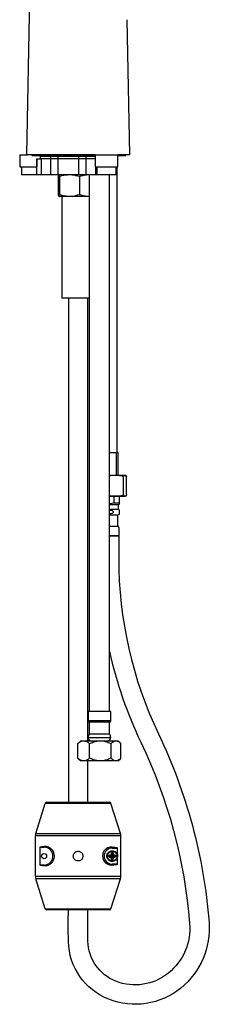
# Model space of a CAD drawing. Units: millimetres. Extents: x -1751 to 210, y -1034 to 874.
# Drawn here: x -1751 to -1634, y -651 to -43 of the extents above; entities that cross this region are included whole.
import ezdxf

# ---------------------------------------------------------------- set-up
doc = ezdxf.new("R2010")
doc.units = ezdxf.units.MM
doc.layers.add('A1', color=7, linetype='Continuous')

msp = doc.modelspace()

# ---------------------------------------------------------------- linework, layer by layer
at = {"layer": 'A1'}
for p, q in [((-1743.34, 37.39), (-1746.74, -126.61)), ((-1682.94, -126.61), (-1684.67, -43.23)), ((-1750.84, -126.61), (-1750.84, -134.11)), ((-1750.84, -126.61), (-1746.04, -126.61)), ((-1704.34, -126.61), (-1746.04, -126.61)), ((-1743.4, -127.16), (-1714.84, -127.16)), ((-1738.09, -129.11), (-1738.09, -127.61)), ((-1738.09, -127.61), (-1731.57, -127.61)), ((-1736.84, -127.61), (-1736.84, -127.16)), ((-1731.57, -129.11), (-1731.57, -127.61)), ((-1731.57, -127.61), (-1727.17, -127.61)), ((-1727.17, -129.11), (-1727.17, -127.61)), ((-1727.17, -127.61), (-1714.42, -127.61)), ((-1724.84, -127.16), (-1724.84, -127.61)), ((-1714.84, -127.16), (-1704.34, -127.16)), ((-1714.42, -129.11), (-1714.42, -127.61)), ((-1714.42, -127.61), (-1709.94, -127.61)), ((-1709.94, -129.11), (-1709.94, -127.61)), ((-1709.94, -127.61), (-1704.34, -127.61)), ((-1707.99, -127.16), (-1707.99, -127.61)), ((-1704.34, -126.61), (-1704.34, -134.11)), ((-1704.34, -126.61), (-1690.34, -126.61)), ((-1690.34, -134.11), (-1690.34, -126.61)), ((-1682.94, -126.61), (-1690.34, -126.61)), ((-1690.34, -127.16), (-1685.44, -127.16)), ((-1685.44, -127.16), (-1685.44, -126.61)), ((-1740.27, -134.11), (-1740.27, -129.11)), ((-1740.27, -129.11), (-1738.09, -129.11)), ((-1740.02, -134.11), (-1740.02, -129.11)), ((-1737.51, -129.11), (-1738.09, -129.11)), ((-1737.51, -139.11), (-1737.51, -129.11)), ((-1731.57, -129.11), (-1737.51, -129.11)), ((-1731.57, -139.11), (-1731.57, -129.11)), ((-1727.17, -129.11), (-1731.57, -129.11)), ((-1727.17, -139.11), (-1727.17, -129.11)), ((-1714.42, -129.11), (-1727.17, -129.11)), ((-1714.42, -139.11), (-1714.42, -129.11)), ((-1709.94, -129.11), (-1714.42, -129.11)), ((-1709.94, -139.11), (-1709.94, -129.11)), ((-1704.34, -129.11), (-1709.94, -129.11)), ((-1750.84, -134.11), (-1740.27, -134.11)), ((-1749.84, -134.11), (-1749.84, -139.11)), ((-1740.39, -139.11), (-1749.84, -139.11)), ((-1740.39, -139.11), (-1740.39, -134.11)), ((-1737.51, -139.11), (-1740.39, -139.11)), ((-1740.02, -134.11), (-1740.27, -134.11)), ((-1731.57, -139.11), (-1737.51, -139.11)), ((-1727.17, -139.11), (-1731.57, -139.11)), ((-1714.42, -139.11), (-1727.17, -139.11)), ((-1709.94, -139.11), (-1714.42, -139.11)), ((-1703.96, -139.11), (-1709.94, -139.11)), ((-1707.99, -139.13), (-1708.21, -139.11)), ((-1707.99, -139.11), (-1707.99, -470.61)), ((-1704.34, -134.11), (-1690.34, -134.11)), ((-1703.96, -139.11), (-1703.96, -134.11)), ((-1703.34, -139.11), (-1703.96, -139.11)), ((-1703.34, -134.11), (-1703.34, -139.11)), ((-1691.34, -139.11), (-1703.34, -139.11)), ((-1695.49, -470.61), (-1695.49, -139.11)), ((-1691.34, -139.11), (-1691.34, -134.11)), ((-1690.84, -310.61), (-1690.84, -134.11)), ((-1727.24, -140.18), (-1727.24, -151.19)), ((-1726.39, -140.18), (-1726.39, -151.19)), ((-1713.99, -140.18), (-1713.99, -151.19)), ((-1726.89, -152.23), (-1726.49, -152.47)), ((-1707.99, -152.47), (-1726.49, -152.47)), ((-1724.84, -152.47), (-1724.84, -215.21)), ((-1714.84, -215.21), (-1724.84, -215.21)), ((-1720.84, -215.21), (-1720.84, -526.61)), ((-1707.99, -215.21), (-1714.84, -215.21)), ((-1708.84, -488.61), (-1708.84, -215.21)), ((-1695.49, -310.61), (-1694.05, -310.61)), ((-1694.05, -310.61), (-1691.35, -310.61)), ((-1691.35, -310.61), (-1691.35, -324.61)), ((-1691.35, -310.61), (-1690.9, -310.61)), ((-1690.9, -310.61), (-1690.45, -310.61)), ((-1690.45, -310.61), (-1690.45, -324.61)), ((-1695.49, -324.61), (-1692.26, -324.61)), ((-1692.26, -324.61), (-1685.96, -324.61)), ((-1686.87, -336.61), (-1686.87, -325.61)), ((-1685.96, -324.61), (-1685.84, -324.61)), ((-1685.05, -336.61), (-1685.05, -325.61)), ((-1695.49, -337.61), (-1692.26, -337.61)), ((-1692.74, -337.61), (-1692.74, -341.61)), ((-1692.26, -337.61), (-1685.96, -337.61)), ((-1689.34, -341.61), (-1689.34, -337.61)), ((-1685.96, -337.61), (-1685.84, -337.61)), ((-1695.49, -342.61), (-1689.64, -342.61)), ((-1695.49, -345.61), (-1690.19, -345.61)), ((-1692.74, -341.61), (-1689.34, -341.61)), ((-1690.19, -342.61), (-1690.19, -345.61)), ((-1689.34, -342.31), (-1689.64, -342.61)), ((-1695.49, -349.09), (-1690.59, -349.09)), ((-1690.59, -349.09), (-1690.59, -356.11)), ((-1695.49, -356.11), (-1690.59, -356.11)), ((-1689.84, -356.86), (-1689.84, -362.11)), ((-1689.84, -362.11), (-1695.49, -362.11)), ((-1695.49, -362.11), (-1689.84, -362.11)), ((-1708.74, -470.61), (-1708.74, -476.36)), ((-1701.37, -470.61), (-1708.74, -470.61)), ((-1694.74, -470.61), (-1701.37, -470.61)), ((-1694.74, -476.36), (-1694.74, -470.61)), ((-1701.37, -476.36), (-1708.74, -476.36)), ((-1707.99, -477.11), (-1707.99, -484.61)), ((-1701.41, -477.11), (-1707.99, -477.11)), ((-1695.49, -477.11), (-1701.41, -477.11)), ((-1694.74, -476.36), (-1701.37, -476.36)), ((-1695.49, -484.61), (-1695.49, -477.11)), ((-1701.41, -484.61), (-1707.99, -484.61)), ((-1695.49, -484.61), (-1701.41, -484.61)), ((-1714.65, -490.08), (-1715, -490.39)), ((-1715, -499.33), (-1715, -490.39)), ((-1713.24, -488.61), (-1714.68, -490.05)), ((-1713.24, -488.61), (-1711.38, -488.61)), ((-1711.38, -488.61), (-1701.14, -488.61)), ((-1708.74, -486.61), (-1694.74, -486.61)), ((-1707.77, -499.33), (-1707.77, -490.39)), ((-1701.14, -488.61), (-1691.49, -488.61)), ((-1694.51, -499.33), (-1694.51, -490.39)), ((-1691.49, -488.61), (-1690.24, -488.61)), ((-1688.8, -490.05), (-1690.24, -488.61)), ((-1688.48, -499.33), (-1688.48, -490.39)), ((-1715, -499.33), (-1714.65, -499.65)), ((-1714.67, -499.68), (-1713.24, -501.11)), ((-1711.38, -501.11), (-1713.24, -501.11)), ((-1701.14, -501.11), (-1711.38, -501.11)), ((-1708.84, -526.61), (-1708.84, -501.11)), ((-1691.49, -501.11), (-1701.14, -501.11)), ((-1690.24, -501.11), (-1691.49, -501.11)), ((-1690.24, -501.11), (-1688.81, -499.68)), ((-1740.95, -545.87), (-1735.06, -527.31)), ((-1694.62, -527.31), (-1735.06, -527.31)), ((-1734.11, -526.61), (-1695.57, -526.61)), ((-1688.72, -545.87), (-1694.62, -527.31)), ((-1740.95, -545.87), (-1688.72, -545.87)), ((-1741.19, -572.34), (-1741.19, -547.38)), ((-1688.49, -547.38), (-1741.19, -547.38)), ((-1688.49, -572.34), (-1688.49, -547.38)), ((-1738.55, -554.36), (-1738.55, -565.36)), ((-1738.55, -554.36), (-1735.84, -554.36)), ((-1735.84, -553.97), (-1735.84, -554.36)), ((-1695.6, -559.3), (-1695.54, -559.36)), ((-1694.84, -559.36), (-1695.54, -559.36)), ((-1694.84, -559.36), (-1694.91, -559.28)), ((-1694.41, -558.79), (-1694.34, -558.86)), ((-1694.34, -558.16), (-1694.4, -558.1)), ((-1694.34, -558.16), (-1694.34, -558.86)), ((-1694.09, -557.8), (-1694.04, -557.86)), ((-1693.64, -557.86), (-1694.04, -557.86)), ((-1693.84, -554.37), (-1693.84, -554.86)), ((-1693.84, -554.86), (-1690.58, -554.86)), ((-1693.64, -557.86), (-1693.58, -557.8)), ((-1693.28, -558.1), (-1693.34, -558.16)), ((-1693.34, -558.16), (-1693.34, -558.86)), ((-1693.34, -558.86), (-1693.26, -558.79)), ((-1692.76, -559.28), (-1692.84, -559.36)), ((-1692.14, -559.36), (-1692.84, -559.36)), ((-1692.14, -559.36), (-1692.08, -559.3)), ((-1690.58, -564.86), (-1690.58, -554.86)), ((-1735.84, -565.36), (-1738.55, -565.36)), ((-1735.84, -565.75), (-1735.84, -565.36)), ((-1695.84, -559.66), (-1695.89, -559.6)), ((-1695.89, -560.12), (-1695.84, -560.06)), ((-1695.84, -559.66), (-1695.84, -560.06)), ((-1695.54, -560.36), (-1695.6, -560.42)), ((-1694.84, -560.36), (-1695.54, -560.36)), ((-1694.91, -560.44), (-1694.84, -560.36)), ((-1694.34, -560.86), (-1694.41, -560.93)), ((-1694.4, -561.62), (-1694.34, -561.56)), ((-1694.34, -560.86), (-1694.34, -561.56)), ((-1694.04, -561.86), (-1694.09, -561.91)), ((-1693.64, -561.86), (-1694.04, -561.86)), ((-1693.84, -565.35), (-1693.84, -564.86)), ((-1690.58, -564.86), (-1693.84, -564.86)), ((-1693.58, -561.91), (-1693.64, -561.86)), ((-1693.26, -560.93), (-1693.34, -560.86)), ((-1693.34, -560.86), (-1693.34, -561.56)), ((-1693.34, -561.56), (-1693.28, -561.62)), ((-1692.84, -560.36), (-1692.76, -560.44)), ((-1692.14, -560.36), (-1692.84, -560.36)), ((-1692.08, -560.42), (-1692.14, -560.36)), ((-1691.78, -559.6), (-1691.84, -559.66)), ((-1691.84, -559.66), (-1691.84, -560.06)), ((-1691.84, -560.06), (-1691.78, -560.12)), ((-1741.19, -572.34), (-1688.49, -572.34)), ((-1735.06, -592.41), (-1740.95, -573.85)), ((-1688.72, -573.85), (-1740.95, -573.85)), ((-1694.62, -592.41), (-1688.72, -573.85)), ((-1735.06, -592.41), (-1694.62, -592.41)), ((-1695.57, -593.11), (-1734.11, -593.11))]:
    msp.add_line(p, q, dxfattribs=at)
for points in [[(-1689.84, -362.11), (-1689.84, -376.02, 0.111681), (-1665.34, -484.33, -0.091683), (-1634.16, -600.59, -0.246213), (-1651.6, -641.42, -0.271746), (-1695.98, -648.29, -0.301094), (-1720.83, -612.64, -0.011964), (-1720.83, -592.97)], [(-1695.49, -433.53, 0.056309), (-1676.17, -489.49, -0.091683), (-1646.12, -601.54, -0.246213), (-1659.19, -632.12, -0.271746), (-1691.56, -637.14, -0.301094), (-1708.84, -612.35, -0.011964), (-1708.84, -593.25)]]:
    msp.add_lwpolyline(points, format="xyb", dxfattribs=at)
msp.add_circle((-1735.84, -559.86), 1.6, dxfattribs=at)
for centre, radius, start, end in [((-1690.59, -347.33), 1.76, 44.4949, 76.90044), ((-1690.59, -347.33), 1.76, 270, 315.4196), ((-1690.59, -356.86), 0.75, 0, 90), ((-1707.99, -476.36), 0.75, 180, 270), ((-1695.49, -476.36), 0.75, 270, 0), ((-1705.7, -486.61), 3.04, 138.88791, 180), ((-1697.78, -486.61), 3.04, 0, 41.11209), ((-1706.74, -486.61), 2, 180, 270), ((-1696.74, -486.61), 2, 270, 0), ((-1734.11, -527.61), 1, 90, 162.38536), ((-1695.57, -527.61), 1, 17.61464, 90), ((-1736.19, -547.38), 5, 162.38536, 180), ((-1693.49, -547.38), 5, 0, 17.61464), ((-1735.84, -559.86), 5.5, 270, 90), ((-1693.84, -559.86), 5, 90, 270), ((-1693.92, -621.77), 62.5, 90.91478, 91.54591), ((-1631.94, -559.78), 62.48, 178.45496, 179.08625), ((-1693.84, -621.67), 63.87, 89.7703, 90.2297), ((-1755.72, -559.78), 62.46, 0.91349, 1.54499), ((-1693.76, -621.77), 62.5, 88.4541, 89.08522), ((-1630.23, -559.86), 65.67, 179.77658, 180.22342), ((-1693.92, -497.95), 62.5, 268.45409, 269.08522), ((-1631.94, -559.94), 62.48, 180.91375, 181.54504), ((-1693.84, -493.17), 68.74, 269.78658, 270.21342), ((-1755.72, -559.94), 62.46, 358.45501, 359.08651), ((-1693.76, -497.94), 62.5, 270.91478, 271.5459), ((-1757.45, -559.86), 65.67, 359.77658, 0.22342), ((-1736.19, -572.34), 5, 180, 197.61464), ((-1693.49, -572.34), 5, 342.38536, 0), ((-1734.11, -592.11), 1, 197.61464, 270), ((-1695.57, -592.11), 1, 270, 342.38536)]:
    msp.add_arc(centre, radius, start, end, dxfattribs=at)
for centre, major_axis, ratio, start_param, end_param in [((-1714.84, -555.37), (26.35, 0), 0.087489, 2.493048, 2.689963), ((-1695.54, -559.66), (-0.214, 0.214), 0.992433, 5.501585, 7.064785), ((-1694.84, -558.86), (0.356, -0.356), 0.992433, 5.501585, 7.064785), ((-1694.04, -558.16), (-0.214, 0.214), 0.992433, 5.501585, 7.064785), ((-1714.84, -555.76), (26.35, 0), 0.087489, 0.4016, 0.648544), ((-1693.64, -558.16), (0.214, 0.214), 0.992433, 5.501585, 7.064785), ((-1692.84, -558.86), (-0.356, -0.356), 0.992433, 5.501585, 7.064785), ((-1692.14, -559.66), (0.214, 0.214), 0.992433, 5.501585, 7.064785), ((-1714.84, -564.35), (26.35, 0), 0.087489, 3.593223, 3.790137), ((-1695.54, -560.06), (-0.214, -0.214), 0.992433, 5.501585, 7.064785), ((-1694.84, -560.86), (0.356, 0.356), 0.992433, 5.501585, 7.064785), ((-1694.04, -561.56), (-0.214, -0.214), 0.992433, 5.501585, 7.064785), ((-1714.84, -563.96), (26.35, 0), 0.087489, 5.634641, 5.881585), ((-1693.64, -561.56), (0.214, -0.214), 0.992433, 5.501585, 7.064785), ((-1692.84, -560.86), (-0.356, 0.356), 0.992433, 5.501585, 7.064785), ((-1692.14, -560.06), (0.214, -0.214), 0.992433, 5.501585, 7.064785)]:
    msp.add_ellipse(centre, major_axis=major_axis, ratio=ratio, start_param=start_param, end_param=end_param, dxfattribs=at)
for points, knots in [([(-1726.82, -139.11), (-1726.83, -139.11), (-1726.9, -139.12), (-1727.05, -139.35), (-1727.18, -139.9), (-1727.24, -140.18)], [0, 0, 0, 0, 0.070099, 0.530789, 1, 1, 1, 1]), ([(-1726.39, -140.18), (-1726.46, -139.88), (-1726.6, -139.28), (-1726.74, -139.17), (-1726.82, -139.11)], [0, 0, 0, 0, 0.495458, 1, 1, 1, 1]), ([(-1720.19, -139.11), (-1721.75, -139.23), (-1723.85, -139.39), (-1725.87, -140.02), (-1726.39, -140.18)], [0, 0, 0, 0, 0.743766, 1, 1, 1, 1]), ([(-1713.99, -140.18), (-1715.48, -139.76), (-1717.53, -139.18), (-1719.63, -139.13), (-1720.19, -139.11)], [0, 0, 0, 0, 0.732414, 1, 1, 1, 1]), ([(-1708.21, -139.11), (-1708.35, -139.11), (-1709.38, -139.12), (-1711.34, -139.35), (-1713.1, -139.9), (-1713.99, -140.18)], [0, 0, 0, 0, 0.070099, 0.530789, 1, 1, 1, 1]), ([(-1727.24, -151.19), (-1727.17, -151.5), (-1727.02, -152.13), (-1726.8, -152.36), (-1726.58, -152.02), (-1726.45, -151.47), (-1726.39, -151.19)], [0, 0, 0, 0, 0.264607, 0.534953, 0.765346, 1, 1, 1, 1]), ([(-1726.39, -151.19), (-1725.86, -151.35), (-1724.33, -151.82), (-1721.69, -152.29), (-1718.01, -152.3), (-1715.48, -151.6), (-1713.99, -151.19)], [0, 0, 0, 0, 0.1296565, 0.3793322, 0.635108, 1, 1, 1, 1]), ([(-1713.99, -151.19), (-1712.98, -151.51), (-1711.02, -152.14), (-1708.98, -152.21), (-1707.99, -152.24)], [0, 0, 0, 0, 0.510066, 1, 1, 1, 1]), ([(-1695.49, -324.75), (-1695.05, -324.7), (-1693.97, -324.58), (-1692.9, -324.6), (-1692.26, -324.61)], [0, 0, 0, 0, 0.412008, 1, 1, 1, 1]), ([(-1692.26, -324.61), (-1691.94, -324.61), (-1690.96, -324.61), (-1689.43, -324.62), (-1687.97, -324.87), (-1687.16, -325.3), (-1686.93, -325.55), (-1686.87, -325.61)], [0, 0, 0, 0, 0.170771, 0.525798, 0.826015, 0.953939, 1, 1, 1, 1]), ([(-1686.87, -325.61), (-1686.84, -325.46), (-1686.76, -325.04), (-1686.56, -324.71), (-1686.28, -324.6), (-1686.07, -324.61), (-1685.96, -324.61)], [0, 0, 0, 0, 0.120096, 0.324157, 0.660024, 1, 1, 1, 1]), ([(-1685.05, -325.61), (-1685.1, -325.56), (-1685.28, -325.32), (-1685.67, -325.03), (-1686.05, -324.95), (-1686.24, -324.92)], [0, 0, 0, 0, 0.1337178, 0.5759844, 1, 1, 1, 1]), ([(-1685.96, -324.61), (-1685.91, -324.61), (-1685.74, -324.61), (-1685.49, -324.62), (-1685.24, -324.87), (-1685.1, -325.3), (-1685.07, -325.55), (-1685.05, -325.61)], [0, 0, 0, 0, 0.1707716, 0.5257977, 0.8260147, 0.9539386, 1, 1, 1, 1]), ([(-1692.26, -337.61), (-1692.58, -337.61), (-1693.56, -337.6), (-1694.65, -337.67), (-1695.39, -337.5), (-1695.49, -337.48)], [0, 0, 0, 0, 0.295198, 0.908901, 1, 1, 1, 1]), ([(-1686.87, -336.61), (-1687.04, -336.76), (-1687.51, -337.18), (-1688.74, -337.51), (-1690.37, -337.62), (-1691.63, -337.61), (-1692.26, -337.61)], [0, 0, 0, 0, 0.120095, 0.324156, 0.660024, 1, 1, 1, 1]), ([(-1685.96, -337.61), (-1686.02, -337.61), (-1686.18, -337.61), (-1686.44, -337.6), (-1686.69, -337.35), (-1686.82, -336.92), (-1686.86, -336.67), (-1686.87, -336.61)], [0, 0, 0, 0, 0.170772, 0.525798, 0.826015, 0.953939, 1, 1, 1, 1]), ([(-1685.05, -336.61), (-1685.08, -336.76), (-1685.16, -337.18), (-1685.37, -337.51), (-1685.64, -337.62), (-1685.86, -337.61), (-1685.96, -337.61)], [0, 0, 0, 0, 0.120095, 0.324156, 0.660024, 1, 1, 1, 1]), ([(-1695.49, -346.09), (-1695.39, -346.1), (-1695.01, -346.13), (-1694.36, -346.24), (-1693.72, -346.51), (-1693.36, -346.85), (-1693.22, -347.1), (-1693.19, -347.35), (-1693.24, -347.6), (-1693.41, -347.87), (-1693.8, -348.19), (-1694.51, -348.47), (-1695.13, -348.53), (-1695.49, -348.55)], [0.5273676, 0.5273676, 0.5273676, 0.5273676, 0.5501521, 0.6176673, 0.685816, 0.7096251, 0.7336223, 0.7516726, 0.7697328, 0.7924491, 0.8262404, 0.8866842, 0.9723976, 0.9723976, 0.9723976, 0.9723976]), ([(-1689.34, -342.24), (-1689.34, -342.22), (-1689.34, -342.17), (-1689.34, -341.76), (-1689.34, -341.61)], [0, 0, 0, 0, 0.625213, 1, 1, 1, 1]), ([(-1689.34, -348.56), (-1689.34, -348.57), (-1689.34, -348.63), (-1689.34, -348.47), (-1689.34, -348.13), (-1689.34, -347.82), (-1689.34, -347.56), (-1689.34, -347.3), (-1689.34, -347.06), (-1689.34, -346.78), (-1689.34, -346.47), (-1689.34, -346.14), (-1689.34, -346.12), (-1689.34, -346.1)], [0, 0, 0, 0, 0.016925, 0.251105, 0.368386, 0.417973, 0.467992, 0.504054, 0.540144, 0.585662, 0.653478, 0.774941, 1, 1, 1, 1]), ([(-1715, -490.39), (-1714.5, -489.97), (-1713.5, -489.13), (-1712.25, -488.65), (-1711.53, -488.62), (-1711.38, -488.61)], [0, 0, 0, 0, 0.432386, 0.879555, 1, 1, 1, 1]), ([(-1711.38, -488.61), (-1710.75, -488.71), (-1709.48, -488.92), (-1708.34, -489.9), (-1707.77, -490.39)], [0, 0, 0, 0, 0.504001, 1, 1, 1, 1]), ([(-1707.77, -490.39), (-1706.99, -490.03), (-1705.56, -489.37), (-1703.32, -488.74), (-1701.87, -488.65), (-1701.14, -488.61)], [0, 0, 0, 0, 0.372225, 0.681931, 1, 1, 1, 1]), ([(-1701.14, -488.61), (-1700.98, -488.61), (-1699.97, -488.63), (-1698.1, -488.93), (-1696.06, -489.64), (-1694.89, -490.2), (-1694.51, -490.39)], [0, 0, 0, 0, 0.0700234, 0.435907, 0.8155353, 1, 1, 1, 1]), ([(-1694.51, -490.39), (-1694.09, -489.97), (-1693.25, -489.13), (-1692.21, -488.65), (-1691.62, -488.62), (-1691.49, -488.61)], [0, 0, 0, 0, 0.432386, 0.879555, 1, 1, 1, 1]), ([(-1691.49, -488.61), (-1690.96, -488.71), (-1689.91, -488.92), (-1688.95, -489.9), (-1688.48, -490.39)], [0, 0, 0, 0, 0.504001, 1, 1, 1, 1]), ([(-1711.38, -501.11), (-1712.02, -501.01), (-1713.28, -500.8), (-1714.43, -499.82), (-1715, -499.33)], [0, 0, 0, 0, 0.504001, 1, 1, 1, 1]), ([(-1707.77, -499.33), (-1708.26, -499.75), (-1709.27, -500.59), (-1710.52, -501.07), (-1711.23, -501.1), (-1711.38, -501.11)], [0, 0, 0, 0, 0.432386, 0.879555, 1, 1, 1, 1]), ([(-1701.14, -501.11), (-1701.85, -501.07), (-1703.3, -500.99), (-1705.54, -500.36), (-1706.99, -499.69), (-1707.77, -499.33)], [0, 0, 0, 0, 0.3091424, 0.6277782, 1, 1, 1, 1]), ([(-1694.51, -499.33), (-1694.89, -499.52), (-1696.04, -500.07), (-1698.07, -500.78), (-1699.94, -501.09), (-1700.98, -501.11), (-1701.14, -501.11)], [0, 0, 0, 0, 0.184467, 0.551565, 0.929975, 1, 1, 1, 1]), ([(-1691.49, -501.11), (-1692.02, -501.01), (-1693.07, -500.8), (-1694.03, -499.82), (-1694.51, -499.33)], [0, 0, 0, 0, 0.504001, 1, 1, 1, 1]), ([(-1688.48, -499.33), (-1688.89, -499.75), (-1689.73, -500.59), (-1690.77, -501.07), (-1691.37, -501.1), (-1691.49, -501.11)], [0, 0, 0, 0, 0.432386, 0.879555, 1, 1, 1, 1]), ([(-1735.84, -565.75), (-1735.43, -565.77), (-1734.6, -565.81), (-1733.14, -565.47), (-1731.64, -564.65), (-1730.31, -563.2), (-1729.53, -561.43), (-1729.35, -559.56), (-1729.69, -557.83), (-1730.47, -556.33), (-1731.72, -555.01), (-1733.2, -554.23), (-1734.65, -553.91), (-1735.44, -553.95), (-1735.84, -553.97)], [0, 0, 0, 0, 0.083156, 0.166119, 0.266959, 0.35232, 0.438099, 0.513733, 0.584973, 0.656796, 0.733475, 0.839997, 0.919917, 1, 1, 1, 1]), ([(-1714.84, -562.86), (-1714.5, -562.83), (-1713.83, -562.76), (-1712.94, -562.25), (-1712.26, -561.5), (-1711.87, -560.55), (-1711.81, -559.53), (-1712.09, -558.54), (-1712.68, -557.7), (-1713.52, -557.1), (-1714.5, -556.82), (-1715.52, -556.88), (-1716.46, -557.27), (-1717.22, -557.95), (-1717.71, -558.84), (-1717.88, -559.85), (-1717.72, -560.86), (-1717.22, -561.77), (-1716.46, -562.45), (-1715.62, -562.81), (-1715.06, -562.84), (-1714.84, -562.86)], [0, 0, 0, 0, 0.05337, 0.106738, 0.160104, 0.213596, 0.267353, 0.321291, 0.375147, 0.428736, 0.482131, 0.535493, 0.588864, 0.642224, 0.695654, 0.749316, 0.80322, 0.857133, 0.910815, 0.964257, 1, 1, 1, 1]), ([(-1693.84, -554.37), (-1694.23, -554.35), (-1695.02, -554.31), (-1696.4, -554.64), (-1697.8, -555.42), (-1699.03, -556.78), (-1699.75, -558.44), (-1699.9, -560.18), (-1699.57, -561.77), (-1698.85, -563.15), (-1697.69, -564.38), (-1696.31, -565.11), (-1694.95, -565.41), (-1694.21, -565.37), (-1693.84, -565.35)], [0, 0, 0, 0, 0.08466, 0.169122, 0.270283, 0.355384, 0.440938, 0.515589, 0.585421, 0.65604, 0.732166, 0.840187, 0.920017, 1, 1, 1, 1]), ([(-1696.58, -558.03), (-1696.78, -558.42), (-1697.16, -559.16), (-1697.16, -560.34), (-1696.85, -561.29), (-1696.3, -562.14), (-1695.5, -562.78), (-1694.48, -563.15), (-1693.45, -563.19), (-1692.44, -562.9), (-1691.55, -562.32), (-1690.9, -561.48), (-1690.54, -560.49), (-1690.51, -559.43), (-1690.8, -558.45), (-1691.34, -557.63), (-1692.16, -556.95), (-1693.1, -556.59), (-1694.09, -556.53), (-1694.97, -556.72), (-1695.89, -557.18), (-1696.34, -557.74), (-1696.58, -558.03)], [0, 0, 0, 0, 0.063408, 0.119015, 0.166869, 0.206891, 0.263949, 0.31239, 0.361959, 0.412394, 0.462856, 0.513311, 0.563793, 0.61424, 0.663808, 0.710514, 0.755457, 0.815732, 0.853907, 0.897355, 0.946072, 1, 1, 1, 1]), ([(-1690.86, -559.86), (-1690.9, -559.47), (-1690.99, -558.69), (-1691.68, -557.7), (-1692.67, -557.04), (-1693.84, -556.8), (-1695.01, -557.04), (-1696, -557.7), (-1696.66, -558.69), (-1696.9, -559.86), (-1696.66, -561.03), (-1696, -562.02), (-1695.01, -562.68), (-1693.84, -562.92), (-1692.67, -562.68), (-1691.68, -562.02), (-1690.99, -561.03), (-1690.9, -560.25), (-1690.86, -559.86)], [0, 0, 0, 0, 0.062501, 0.125, 0.1875, 0.25, 0.3125, 0.375, 0.437499, 0.5, 0.562501, 0.625, 0.6875, 0.75, 0.8125, 0.875, 0.937499, 1, 1, 1, 1]), ([(-1695.89, -559.6), (-1695.89, -559.57), (-1695.88, -559.5), (-1695.83, -559.41), (-1695.76, -559.34), (-1695.68, -559.31), (-1695.62, -559.3), (-1695.6, -559.3)], [0, 0, 0, 0, 0.2105064, 0.4209189, 0.6345607, 0.8531563, 1, 1, 1, 1]), ([(-1695.54, -559.36), (-1695.53, -559.36), (-1695.5, -559.37), (-1695.4, -559.4), (-1695.25, -559.44), (-1694.74, -559.59), (-1694.26, -559.74), (-1693.84, -559.86)], [0, 0, 0, 0, 0.065191, 0.137675, 0.225493, 0.333322, 1, 1, 1, 1]), ([(-1694.91, -559.28), (-1694.86, -559.28), (-1694.75, -559.26), (-1694.6, -559.18), (-1694.49, -559.05), (-1694.43, -558.91), (-1694.42, -558.82), (-1694.41, -558.79)], [0, 0, 0, 0, 0.214958, 0.429976, 0.643916, 0.857429, 1, 1, 1, 1]), ([(-1694.84, -559.36), (-1694.83, -559.36), (-1694.82, -559.37), (-1694.76, -559.4), (-1694.67, -559.44), (-1694.51, -559.52), (-1694.22, -559.67), (-1693.98, -559.79), (-1693.84, -559.86)], [0, 0, 0, 0, 0.090817, 0.179848, 0.274676, 0.381676, 0.648012, 1, 1, 1, 1]), ([(-1694.4, -558.1), (-1694.4, -558.06), (-1694.39, -558), (-1694.33, -557.91), (-1694.25, -557.84), (-1694.17, -557.81), (-1694.11, -557.81), (-1694.09, -557.8)], [0, 0, 0, 0, 0.222581, 0.445235, 0.666638, 0.883661, 1, 1, 1, 1]), ([(-1694.34, -558.16), (-1694.33, -558.17), (-1694.33, -558.2), (-1694.3, -558.3), (-1694.25, -558.45), (-1694.1, -558.96), (-1693.96, -559.44), (-1693.84, -559.86)], [0, 0, 0, 0, 0.065191, 0.137676, 0.225496, 0.333317, 1, 1, 1, 1]), ([(-1694.34, -558.86), (-1694.34, -558.87), (-1694.33, -558.88), (-1694.3, -558.94), (-1694.26, -559.03), (-1694.17, -559.19), (-1694.03, -559.47), (-1693.91, -559.72), (-1693.84, -559.86)], [0, 0, 0, 0, 0.09082, 0.179854, 0.274677, 0.381665, 0.648012, 1, 1, 1, 1]), ([(-1694.04, -557.86), (-1694.04, -557.87), (-1694.03, -557.91), (-1694.02, -558.03), (-1694.01, -558.2), (-1693.94, -558.8), (-1693.89, -559.37), (-1693.84, -559.86)], [0, 0, 0, 0, 0.059559, 0.128775, 0.215408, 0.323545, 1, 1, 1, 1]), ([(-1693.64, -557.86), (-1693.64, -557.87), (-1693.64, -557.91), (-1693.65, -558.03), (-1693.67, -558.2), (-1693.73, -558.8), (-1693.79, -559.37), (-1693.84, -559.86)], [0, 0, 0, 0, 0.059559, 0.128775, 0.215408, 0.323545, 1, 1, 1, 1]), ([(-1693.34, -558.16), (-1693.34, -558.17), (-1693.35, -558.2), (-1693.38, -558.3), (-1693.42, -558.45), (-1693.57, -558.96), (-1693.72, -559.44), (-1693.84, -559.86)], [0, 0, 0, 0, 0.0651912, 0.1376766, 0.2254963, 0.3333167, 1, 1, 1, 1]), ([(-1693.84, -559.86), (-1693.77, -559.72), (-1693.65, -559.47), (-1693.5, -559.19), (-1693.42, -559.03), (-1693.38, -558.94), (-1693.35, -558.88), (-1693.34, -558.87), (-1693.34, -558.86)], [0, 0, 0, 0, 0.351988, 0.618335, 0.725322, 0.820146, 0.90918, 1, 1, 1, 1]), ([(-1692.84, -559.36), (-1692.85, -559.36), (-1692.86, -559.37), (-1692.92, -559.4), (-1693.01, -559.44), (-1693.17, -559.52), (-1693.45, -559.67), (-1693.7, -559.79), (-1693.84, -559.86)], [0, 0, 0, 0, 0.090817, 0.179848, 0.274675, 0.381676, 0.648012, 1, 1, 1, 1]), ([(-1692.14, -559.36), (-1692.15, -559.36), (-1692.18, -559.37), (-1692.28, -559.4), (-1692.43, -559.44), (-1692.93, -559.59), (-1693.42, -559.74), (-1693.84, -559.86)], [0, 0, 0, 0, 0.065192, 0.137675, 0.225493, 0.333323, 1, 1, 1, 1]), ([(-1693.58, -557.8), (-1693.55, -557.81), (-1693.48, -557.81), (-1693.39, -557.86), (-1693.32, -557.94), (-1693.28, -558.02), (-1693.28, -558.07), (-1693.28, -558.1)], [0, 0, 0, 0, 0.210531, 0.420965, 0.634544, 0.853193, 1, 1, 1, 1]), ([(-1693.26, -558.79), (-1693.26, -558.84), (-1693.24, -558.95), (-1693.16, -559.1), (-1693.03, -559.21), (-1692.89, -559.27), (-1692.8, -559.28), (-1692.76, -559.28)], [0, 0, 0, 0, 0.214967, 0.429962, 0.64393, 0.857437, 1, 1, 1, 1]), ([(-1692.08, -559.3), (-1692.04, -559.3), (-1691.97, -559.31), (-1691.89, -559.37), (-1691.82, -559.45), (-1691.79, -559.53), (-1691.78, -559.59), (-1691.78, -559.6)], [0, 0, 0, 0, 0.222601, 0.445239, 0.666615, 0.883642, 1, 1, 1, 1]), ([(-1695.6, -560.42), (-1695.63, -560.42), (-1695.7, -560.41), (-1695.79, -560.35), (-1695.86, -560.27), (-1695.89, -560.19), (-1695.89, -560.13), (-1695.89, -560.12)], [0, 0, 0, 0, 0.222604, 0.445241, 0.666617, 0.883642, 1, 1, 1, 1]), ([(-1695.84, -559.66), (-1695.82, -559.66), (-1695.79, -559.66), (-1695.67, -559.68), (-1695.5, -559.69), (-1694.9, -559.75), (-1694.33, -559.81), (-1693.84, -559.86)], [0, 0, 0, 0, 0.059557, 0.128773, 0.215411, 0.323547, 1, 1, 1, 1]), ([(-1695.84, -560.06), (-1695.82, -560.06), (-1695.79, -560.06), (-1695.67, -560.04), (-1695.5, -560.03), (-1694.9, -559.97), (-1694.33, -559.91), (-1693.84, -559.86)], [0, 0, 0, 0, 0.059557, 0.128773, 0.215411, 0.323547, 1, 1, 1, 1]), ([(-1695.54, -560.36), (-1695.53, -560.36), (-1695.5, -560.35), (-1695.4, -560.32), (-1695.25, -560.28), (-1694.74, -560.13), (-1694.26, -559.98), (-1693.84, -559.86)], [0, 0, 0, 0, 0.065191, 0.137675, 0.225493, 0.333322, 1, 1, 1, 1]), ([(-1694.41, -560.93), (-1694.42, -560.88), (-1694.43, -560.77), (-1694.52, -560.62), (-1694.65, -560.51), (-1694.79, -560.45), (-1694.88, -560.44), (-1694.91, -560.44)], [0, 0, 0, 0, 0.214966, 0.429962, 0.64393, 0.857437, 1, 1, 1, 1]), ([(-1694.84, -560.36), (-1694.83, -560.36), (-1694.82, -560.35), (-1694.76, -560.32), (-1694.67, -560.28), (-1694.51, -560.19), (-1694.22, -560.05), (-1693.98, -559.93), (-1693.84, -559.86)], [0, 0, 0, 0, 0.090817, 0.179848, 0.274676, 0.381676, 0.648012, 1, 1, 1, 1]), ([(-1694.09, -561.91), (-1694.13, -561.91), (-1694.19, -561.9), (-1694.28, -561.86), (-1694.35, -561.78), (-1694.39, -561.7), (-1694.4, -561.64), (-1694.4, -561.62)], [0, 0, 0, 0, 0.210538, 0.420972, 0.634546, 0.853137, 1, 1, 1, 1]), ([(-1694.34, -561.56), (-1694.33, -561.55), (-1694.33, -561.52), (-1694.3, -561.42), (-1694.25, -561.27), (-1694.1, -560.76), (-1693.96, -560.28), (-1693.84, -559.86)], [0, 0, 0, 0, 0.065191, 0.137676, 0.225496, 0.333317, 1, 1, 1, 1]), ([(-1694.34, -560.86), (-1694.34, -560.85), (-1694.33, -560.84), (-1694.3, -560.78), (-1694.26, -560.69), (-1694.17, -560.53), (-1694.03, -560.24), (-1693.91, -560), (-1693.84, -559.86)], [0, 0, 0, 0, 0.09082, 0.179854, 0.274677, 0.381665, 0.648012, 1, 1, 1, 1]), ([(-1694.04, -561.86), (-1694.04, -561.85), (-1694.03, -561.81), (-1694.02, -561.69), (-1694.01, -561.52), (-1693.94, -560.92), (-1693.89, -560.35), (-1693.84, -559.86)], [0, 0, 0, 0, 0.059559, 0.128775, 0.215408, 0.323545, 1, 1, 1, 1]), ([(-1691.84, -559.66), (-1691.85, -559.66), (-1691.88, -559.66), (-1692.01, -559.68), (-1692.18, -559.69), (-1692.78, -559.75), (-1693.35, -559.81), (-1693.84, -559.86)], [0, 0, 0, 0, 0.059557, 0.128773, 0.215411, 0.323547, 1, 1, 1, 1]), ([(-1693.64, -561.86), (-1693.64, -561.85), (-1693.64, -561.81), (-1693.65, -561.69), (-1693.67, -561.52), (-1693.73, -560.92), (-1693.79, -560.35), (-1693.84, -559.86)], [0, 0, 0, 0, 0.059559, 0.128775, 0.215408, 0.323545, 1, 1, 1, 1]), ([(-1693.34, -561.56), (-1693.34, -561.55), (-1693.35, -561.52), (-1693.38, -561.42), (-1693.42, -561.27), (-1693.57, -560.76), (-1693.72, -560.28), (-1693.84, -559.86)], [0, 0, 0, 0, 0.0651912, 0.1376766, 0.2254963, 0.3333167, 1, 1, 1, 1]), ([(-1693.34, -560.86), (-1693.34, -560.85), (-1693.35, -560.84), (-1693.38, -560.78), (-1693.42, -560.69), (-1693.5, -560.53), (-1693.65, -560.24), (-1693.77, -560), (-1693.84, -559.86)], [0, 0, 0, 0, 0.09082, 0.179854, 0.274678, 0.381665, 0.648012, 1, 1, 1, 1]), ([(-1692.84, -560.36), (-1692.85, -560.36), (-1692.86, -560.35), (-1692.92, -560.32), (-1693.01, -560.28), (-1693.17, -560.19), (-1693.45, -560.05), (-1693.7, -559.93), (-1693.84, -559.86)], [0, 0, 0, 0, 0.090817, 0.179848, 0.274675, 0.381676, 0.648012, 1, 1, 1, 1]), ([(-1691.84, -560.06), (-1691.85, -560.06), (-1691.88, -560.06), (-1692.01, -560.04), (-1692.18, -560.03), (-1692.78, -559.97), (-1693.35, -559.91), (-1693.84, -559.86)], [0, 0, 0, 0, 0.059557, 0.128773, 0.215411, 0.323547, 1, 1, 1, 1]), ([(-1692.14, -560.36), (-1692.15, -560.36), (-1692.18, -560.35), (-1692.28, -560.32), (-1692.43, -560.28), (-1692.93, -560.13), (-1693.42, -559.98), (-1693.84, -559.86)], [0, 0, 0, 0, 0.065192, 0.137675, 0.225493, 0.333323, 1, 1, 1, 1]), ([(-1693.28, -561.62), (-1693.28, -561.66), (-1693.29, -561.72), (-1693.35, -561.81), (-1693.43, -561.88), (-1693.51, -561.91), (-1693.56, -561.91), (-1693.58, -561.91)], [0, 0, 0, 0, 0.222581, 0.445232, 0.666637, 0.883656, 1, 1, 1, 1]), ([(-1692.76, -560.44), (-1692.82, -560.44), (-1692.93, -560.46), (-1693.08, -560.54), (-1693.19, -560.67), (-1693.25, -560.81), (-1693.26, -560.9), (-1693.26, -560.93)], [0, 0, 0, 0, 0.214958, 0.429974, 0.643916, 0.857429, 1, 1, 1, 1]), ([(-1691.78, -560.12), (-1691.79, -560.15), (-1691.79, -560.22), (-1691.84, -560.31), (-1691.92, -560.38), (-1692, -560.41), (-1692.05, -560.42), (-1692.08, -560.42)], [0, 0, 0, 0, 0.210507, 0.42092, 0.634563, 0.853159, 1, 1, 1, 1])]:
    msp.add_open_spline(points, degree=3, knots=knots, dxfattribs=at)
msp.add_open_spline([(-1692.74, -341.61), (-1693.65, -341.92), (-1694.55, -342.23), (-1695.49, -342.3)], degree=3, dxfattribs=at)

doc.saveas('drawing.dxf')
